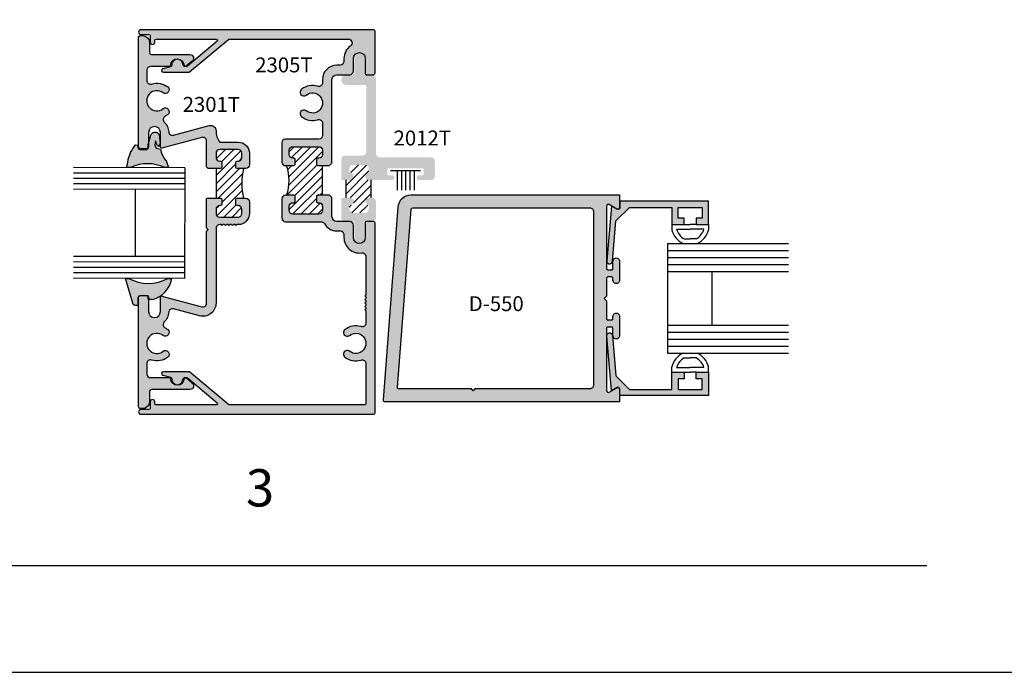
# Model space of a CAD drawing. Units: millimetres. Extents: x 2457 to 3323, y 1275 to 1555.
# Drawn here: x 2996 to 3102, y 1275 to 1345 of the extents above; entities that cross this region are included whole.
import ezdxf
from ezdxf.enums import TextEntityAlignment as Align

# ---------------------------------------------------------------- set-up
doc = ezdxf.new("R2010")
doc.units = ezdxf.units.MM
for name, color, linetype in [('3', 3, 'Continuous'), ('4', 4, 'Continuous'), ('7', 7, 'Continuous'), ('DIE', 4, 'Continuous'), ('PDF_Geometry', 7, 'Continuous')]:
    doc.layers.add(name, color=color, linetype=linetype)
doc.styles.add('PART # DETAILS', font='Au102s01.shx', dxfattribs={"height": 2})
pattern_1 = [(45, (2889.5606, 1274.92507), (-0.4419417, 0.4419417), [])]

# ---------------------------------------------------------------- blocks, each defined once
blk = doc.blocks.new('GL-2')
for p, q in [((-7.87, 0), (-7.87, -1.14)), ((-5.21, 0), (-3.94, 0)), ((-2.67, 0), (-3.94, 0)), ((0, 0), (0, -1.14)), ((-6.87, -1), (-3.94, -1)), ((-1, -1), (-3.94, -1)), ((-5.2, -3.08), (-3.94, -3.08)), ((-2.68, -3.08), (-3.94, -3.08)), ((-5.2, -28.62), (-3.94, -28.62)), ((-2.68, -28.62), (-3.94, -28.62)), ((-7.87, -31.7), (-7.87, -30.56)), ((-6.87, -30.7), (-3.94, -30.7)), ((-1, -30.7), (-3.94, -30.7)), ((0, -31.7), (0, -30.56)), ((-5.21, -31.7), (-3.94, -31.7)), ((-2.67, -31.7), (-3.94, -31.7))]:
    blk.add_line(p, q)
for centre, radius, start, end in [((-3.5, 0), 4.52, 194.561, 244.6544), ((-3.5, 0), 3.52, 196.514, 241.2089), ((-4.37, 0), 3.52, 298.7911, 343.486), ((-4.37, 0), 4.52, 295.3456, 345.439), ((-3.5, -31.7), 4.52, 115.3456, 165.439), ((-3.5, -31.7), 3.52, 118.7911, 163.486), ((-4.37, -31.7), 3.52, 16.514, 61.2089), ((-4.37, -31.7), 4.52, 14.561, 64.6544)]:
    blk.add_arc(centre, radius, start, end)
at = {"layer": '3'}
for p, q in [((-8.78, -4.08), (-8.78, -27.62)), ((-8.78, -4.08), (17.14, -4.08)), ((-8.78, -5.58), (17.14, -5.58)), ((-8.78, -7.08), (17.14, -7.08)), ((-8.78, -8.58), (17.14, -8.58)), ((-8.78, -10.08), (17.14, -10.08)), ((0.72, -10.08), (0.72, -21.62)), ((-8.78, -21.62), (17.14, -21.62)), ((-8.78, -23.12), (17.14, -23.12)), ((-8.78, -24.62), (17.14, -24.62)), ((-8.78, -26.12), (17.14, -26.12)), ((-8.78, -27.62), (17.14, -27.62))]:
    blk.add_line(p, q, dxfattribs=at)

msp = doc.modelspace()

# ---------------------------------------------------------------- hatches: boundary and pattern name
at = {"layer": '4'}
h = msp.add_hatch(dxfattribs=at)
h.set_pattern_fill('ANSI31', color=0, scale=5)
h.set_pattern_definition(pattern_1)
edge = h.paths.add_edge_path()
edge.add_arc((3023.9177, 1483.9912), 0.4, 0, 90)
edge.add_line((3023.9177, 1484.3912), (3023.4802, 1484.3912))
edge.add_arc((3023.4802, 1483.9912), 0.4, 90, 180)
edge.add_line((3023.0802, 1483.9912), (3023.0802, 1483.8812))
edge.add_arc((3022.9552, 1483.8812), 0.125, 270, 360, ccw=False)
edge.add_line((3022.9552, 1483.7562), (3022.4052, 1483.7562))
edge.add_arc((3022.4052, 1483.8812), 0.125, 180, 270, ccw=False)
edge.add_line((3022.2802, 1483.8812), (3022.2802, 1484.666))
edge.add_ellipse((3020.6758, 1492.6194), major_axis=(0, 8.2209), ratio=0.76923077, start_angle=165.619468, end_angle=194.53891, ccw=False)
edge.add_line((3019.1052, 1484.6561), (3019.1052, 1483.8812))
edge.add_arc((3018.9802, 1483.8812), 0.125, -90, 0, ccw=False)
edge.add_line((3018.9802, 1483.7562), (3018.4302, 1483.7562))
edge.add_arc((3018.4302, 1483.8812), 0.125, 180, 270, ccw=False)
edge.add_line((3018.3052, 1483.8812), (3018.3052, 1483.9912))
edge.add_arc((3017.9052, 1483.9912), 0.4, 0, 90)
edge.add_line((3017.9052, 1484.3912), (3017.4677, 1484.3912))
edge.add_arc((3017.4677, 1483.9912), 0.4, 90, 180)
edge.add_line((3017.0677, 1483.9912), (3017.0677, 1481.2162))
edge.add_arc((3017.4677, 1481.2162), 0.4, 180, 270)
edge.add_line((3017.4677, 1480.8162), (3017.9052, 1480.8162))
edge.add_arc((3017.9052, 1481.2162), 0.4, 270, 360)
edge.add_line((3018.3052, 1481.2162), (3018.3052, 1481.3262))
edge.add_arc((3018.4302, 1481.3262), 0.125, 90, 180, ccw=False)
edge.add_line((3018.4302, 1481.4512), (3018.9802, 1481.4512))
edge.add_arc((3018.9802, 1481.3262), 0.125, 0, 90, ccw=False)
edge.add_line((3019.1052, 1481.3262), (3019.1052, 1480.8186))
edge.add_line((3019.1052, 1480.8186), (3022.2048, 1480.8186))
edge.add_line((3022.2048, 1480.8186), (3022.2802, 1480.9165))
edge.add_line((3022.2802, 1480.9165), (3022.2802, 1481.2162))
edge.add_line((3022.2802, 1481.2162), (3022.2802, 1481.3262))
edge.add_arc((3022.4052, 1481.3262), 0.125, 90, 180, ccw=False)
edge.add_line((3022.4052, 1481.4512), (3022.9552, 1481.4512))
edge.add_arc((3022.9552, 1481.3262), 0.125, 0, 90, ccw=False)
edge.add_line((3023.0802, 1481.3262), (3023.0802, 1481.2162))
edge.add_arc((3023.4802, 1481.2162), 0.4, 180, 270)
edge.add_line((3023.4802, 1480.8162), (3023.9177, 1480.8162))
edge.add_arc((3023.9177, 1481.2162), 0.4, 270, 360)
edge.add_line((3024.3177, 1481.2162), (3024.3177, 1483.9912))
h.paths.add_polyline_path([(3022.3566, 1477.5314, 0.38369326), (3021.9987, 1477.9291), (3021.5379, 1477.9779), (3021.5379, 1477.8679, -1), (3020.7379, 1477.8679), (3020.7379, 1478.332), (3018.8134, 1478.332), (3018.8134, 1477.8679, -1), (3018.0134, 1477.8679), (3018.0134, 1477.9779), (3017.5526, 1477.9291, 0.38369326), (3017.1947, 1477.5314), (3017.1947, 1476.2653, 0.38369326), (3017.5526, 1475.8675), (3018.0134, 1475.8188, -1), (3018.8134, 1475.8188), (3018.8134, 1475.6474), (3020.7379, 1475.6474), (3020.7379, 1475.8188, -1), (3021.5379, 1475.8188), (3021.9987, 1475.8675, 0.38369326), (3022.3566, 1476.2653)])
h.paths.add_polyline_path([(2923.9481, 1324.8399), (2923.0381, 1324.8399, -0.41421356), (2922.9131, 1324.9649), (2922.9131, 1325.5149, -0.41421356), (2923.0381, 1325.6399), (2923.1481, 1325.6399, 0.41421356), (2923.5481, 1326.0399), (2923.5481, 1326.4774, 0.41421356), (2923.1481, 1326.8774), (2920.3731, 1326.8774, 0.41421356), (2919.9731, 1326.4774), (2919.9731, 1326.0399, 0.41421356), (2920.3731, 1325.6399), (2920.4831, 1325.6399, -0.41421356), (2920.6081, 1325.5149), (2920.6081, 1324.9649, -0.41421356), (2920.4831, 1324.8399), (2919.9731, 1324.8399), (2919.9731, 1321.6649), (2920.4831, 1321.6649, -0.41421356), (2920.6081, 1321.5399), (2920.6081, 1320.9899, -0.41421356), (2920.4831, 1320.8649), (2920.3731, 1320.8649, 0.09452004), (2920.2259, 1320.8368), (2920.0012, 1320.6121, 0.09452004), (2919.9731, 1320.4649), (2919.9731, 1320.0274, 0.41421356), (2920.3731, 1319.6274), (2923.1481, 1319.6274, 0.41421356), (2923.5481, 1320.0274), (2923.5481, 1320.4649, 0.41421356), (2923.1481, 1320.8649), (2923.0381, 1320.8649, -0.41421356), (2922.9131, 1320.9899), (2922.9131, 1321.5399, -0.41421356), (2923.0381, 1321.6649), (2923.8824, 1321.6649), (2923.9348, 1321.7172, -0.12539026)])
h = msp.add_hatch(color=4, dxfattribs=at)
h.dxf.hatch_style = 1
h.paths.add_polyline_path([(3034.2102, 1343.6974, 0.41421356), (3034.0202, 1343.8874), (3009.0652, 1343.8874, 1), (3009.0652, 1343.3774), (3009.8752, 1343.3774, -0.41421356), (3010.0652, 1343.1874), (3010.0652, 1342.5499, 1), (3010.5602, 1342.5499), (3010.5602, 1342.6824, -0.41421356), (3010.7502, 1342.8724), (3017.157, 1342.8724, -0.70020754), (3017.2373, 1342.6516), (3014.0553, 1339.9816, -0.17632698), (3013.975, 1339.9524), (3013.9029, 1339.9524, -0.13207382), (3013.8778, 1339.9456), (3013.8084, 1339.9456, -0.13207382), (3013.7833, 1339.9524), (3013.7598, 1339.9524, -0.40491465), (3013.5699, 1340.1363, 1.00022368), (3012.3805, 1340.0981, -0.34848464), (3012.2398, 1339.9085), (3011.4277, 1339.6909, 0.87697646), (3011.4769, 1339.3174), (3014.2061, 1339.3174, 0.17632698), (3014.2865, 1339.3466), (3018.4534, 1342.8431, -0.17632698), (3018.5338, 1342.8724), (3031.3095, 1342.8724, -0.73095241), (3031.5408, 1342.1461, 0.24312715), (3030.8452, 1340.8001), (3030.8452, 1340.4751, -0.41421356), (3030.4452, 1340.0751), (3030.0852, 1340.0751, 0.41421356), (3028.5452, 1338.5351), (3028.5452, 1338.1986, -0.50597051), (3028.0259, 1337.8168, 0.24741857), (3026.3017, 1337.499, 1), (3026.7968, 1336.8707, -2.06104604), (3026.7968, 1335.174, 1), (3026.3017, 1334.5457, 0.24741857), (3028.0259, 1334.2279, -0.50597051), (3028.5452, 1333.8461), (3028.5452, 1332.5331, -0.41421356), (3028.1452, 1332.1331), (3024.5702, 1332.1331, 0.41421356), (3024.1702, 1331.7331), (3024.1702, 1329.6956, 0.41421356), (3024.5702, 1329.2956), (3025.4802, 1329.2956, 0.41421356), (3025.6052, 1329.4206), (3025.6052, 1329.9706, 0.41421356), (3025.4802, 1330.0956), (3025.3702, 1330.0956, -0.41421356), (3024.9702, 1330.4956), (3024.9702, 1330.9331, -0.41421356), (3025.3702, 1331.3331), (3028.1452, 1331.3331, -0.41421356), (3028.5452, 1330.9331), (3028.5452, 1330.4956, -0.41421356), (3028.1452, 1330.0956), (3028.0352, 1330.0956, 0.41421356), (3027.9102, 1329.9706), (3027.9102, 1329.4206, 0.41421356), (3028.0352, 1329.2956), (3028.1452, 1329.2956), (3029.3102, 1329.2956), (3029.5602, 1329.5456), (3029.5602, 1338.5351, -0.41421356), (3030.0852, 1339.0601), (3031.4602, 1339.0601, 0.41421356), (3031.8602, 1339.4601), (3031.8602, 1340.8001, -1), (3033.1302, 1340.8001), (3033.1302, 1339.1851, 0.41421356), (3033.2552, 1339.0601), (3034.0202, 1339.0601, 0.41421356), (3034.2102, 1339.2501)])
h = msp.add_hatch(color=4, dxfattribs=at)
h.dxf.hatch_style = 1
h.paths.add_polyline_path([(3013.7585, 1339.9923, 0.24992309), (3013.7833, 1339.9524), (3013.9029, 1339.9524, 0.04324604), (3013.91, 1339.9573), (3014.577, 1340.5171, 0.70020754), (3014.3246, 1341.2106), (3010.1902, 1341.2106, -0.41421356), (3010.0002, 1341.4006), (3010.0002, 1342.4756, 0.41421356), (3009.2152, 1343.2606), (3009.0002, 1343.2606, 0.41421356), (3008.8102, 1343.0706), (3008.8102, 1331.3081, 0.41421356), (3009.0002, 1331.1181), (3009.7002, 1331.1181, 0.41421356), (3009.8902, 1331.3081), (3009.8902, 1332.8581, -1), (3011.1602, 1332.8581), (3011.1602, 1331.2984, 0.49314543), (3011.3176, 1331.1777), (3015.6067, 1332.327, -0.49314543), (3016.1102, 1331.9406), (3016.1102, 1329.152), (3016.2772, 1328.985), (3017.6352, 1328.985, 0.41421356), (3017.7602, 1329.11), (3017.7602, 1329.66, 0.41421356), (3017.6352, 1329.785), (3017.5252, 1329.785, -0.41421356), (3017.1252, 1330.185), (3017.1252, 1330.6224, -0.41421356), (3017.5252, 1331.0224), (3019.5002, 1331.0224, -0.41421356), (3019.9002, 1330.6224), (3019.9002, 1330.185, -0.41421356), (3019.5002, 1329.785), (3019.3902, 1329.785, 0.41421356), (3019.2652, 1329.66), (3019.2652, 1329.11, 0.41421356), (3019.3902, 1328.985), (3020.3002, 1328.985, 0.41421356), (3020.7002, 1329.385), (3020.7002, 1330.6224, 0.41421356), (3019.5002, 1331.8224), (3017.5252, 1331.8224, -0.18371534), (3017.1252, 1333.0334, 0.49418637), (3016.4014, 1333.5907), (3012.5518, 1332.5592, -0.47910151), (3012.0486, 1332.9274, 0.19333156), (3011.5774, 1333.962, -0.51112995), (3011.6651, 1334.6044, 0.044341), (3011.9437, 1334.7864, 1), (3011.4486, 1335.4148, -2.06104604), (3011.4486, 1337.1114, 1), (3011.9437, 1337.7398, 0.24741857), (3010.2195, 1338.0576, -0.50597051), (3009.7002, 1338.4394), (3009.7002, 1339.5406, -0.41421356), (3010.1002, 1339.9406), (3012.0738, 1339.9406, 0.37440566), (3012.1977, 1340.0484, -0.90299909)])
h = msp.add_hatch(color=6, dxfattribs=at)
h.dxf.hatch_style = 1
h.paths.add_polyline_path([(3012.3955, 1317.1967), (3011.9692, 1317.1971, -0.25282069), (3007.7649, 1317.2014), (3007.4226, 1317.2017), (3008.1951, 1314.5303), (3008.213, 1314.4732), (3008.2435, 1314.4229), (3008.2835, 1314.3762), (3008.3295, 1314.3424), (3008.3817, 1314.3153), (3008.4399, 1314.298), (3008.5009, 1314.2968), (3008.7468, 1314.3043), (3008.7483, 1315.1197, -0.273463), (3008.845, 1315.2878, -0.24364916), (3009.0002, 1315.3682), (3009.7002, 1315.3682, -0.41421356), (3009.8902, 1315.1782), (3009.8902, 1314.9169), (3010.2908, 1314.9233, 0.2947618)])
h.paths.add_polyline_path([(3020.325, 1338.8091), (3028.4869, 1338.8091), (3028.4869, 1341.8091), (3020.325, 1341.8091)], flags=9)
h.paths.add_polyline_path([(3012.6971, 1334.568), (3020.5542, 1334.568), (3020.5542, 1337.568), (3012.6971, 1337.568)], flags=9)
h = msp.add_hatch(color=4, dxfattribs=at)
h.dxf.hatch_style = 1
h.paths.add_polyline_path([(3034.2853, 1338.6339, 0.41421356), (3033.8854, 1339.0339), (3033.035, 1339.0339), (3033.035, 1340.8091, 1), (3031.9555, 1340.8091), (3031.9555, 1339.0339), (3031.1051, 1339.0339, 1), (3031.1051, 1337.9544), (3033.119, 1337.9544, -0.41421356), (3033.244, 1337.8294), (3033.244, 1330.781, -0.41421356), (3032.844, 1330.381), (3030.9653, 1330.381, 0.41421356), (3030.5653, 1329.981), (3030.5653, 1327.7622), (3031.4936, 1327.7622, 1), (3031.4936, 1328.5622), (3031.3836, 1328.5622), (3031.4323, 1329.023, -0.38369326), (3031.8301, 1329.381), (3033.0961, 1329.381, -0.38369326), (3033.4939, 1329.023), (3033.5426, 1328.5622, 1), (3033.5426, 1327.7622), (3035.9998, 1327.7622, 1), (3035.9998, 1328.2702), (3035.6232, 1328.2702, -0.41421356), (3035.4982, 1328.3952), (3035.4982, 1328.8952, -0.41421356), (3035.6232, 1329.0202), (3039.2721, 1329.0202, -0.41421356), (3039.3971, 1328.8952), (3039.3971, 1328.3952, -0.41421356), (3039.2721, 1328.2702), (3038.8954, 1328.2702, 1), (3038.8954, 1327.7622), (3040.2099, 1327.7622, 0.41421356), (3040.6099, 1328.1622), (3040.6099, 1329.7752, 0.41421356), (3040.2099, 1330.1752), (3034.6853, 1330.1752, -0.41421356), (3034.2853, 1330.5752)])
h = msp.add_hatch(color=6, dxfattribs=at)
h.dxf.hatch_style = 1
h.paths.add_polyline_path([(3011.418, 1330.3339), (3011.3216, 1330.5303), (3011.2348, 1330.7281), (3011.163, 1331.0548), (3010.7122, 1331.1636), (3010.5791, 1331.4937), (3010.6321, 1331.9647), (3010.8305, 1331.455, 0.47209442), (3011.0312, 1331.4061, 0.13541175), (3011.1214, 1331.6648), (3011.022, 1332.6235), (3010.9839, 1332.6858), (3010.9359, 1332.746), (3010.8769, 1332.7946), (3010.814, 1332.8371), (3010.7433, 1332.8676), (3010.6712, 1332.8854), (3010.5944, 1332.8908), (3010.5198, 1332.8863), (3010.4469, 1332.8687), (3010.3761, 1332.8412), (3010.3106, 1332.8035), (3010.2536, 1332.7551), (3010.2022, 1332.6996), (3010.1625, 1332.6332), (3010.1324, 1332.5657), (3009.8902, 1331.6968), (3009.8902, 1331.3081, -0.17220944), (3009.8477, 1331.1883, -0.36088755), (3009.6608, 1331.0336), (3008.9608, 1331.0343, -0.41421356), (3008.771, 1331.2245), (3008.7713, 1331.5093), (3008.4822, 1331.5416), (3008.1682, 1331.0509), (3008.0841, 1330.9255), (3007.9547, 1330.7192), (3007.8649, 1330.465), (3007.7878, 1330.2094), (3007.7195, 1329.9463), (3007.6612, 1329.6854), (3007.6235, 1329.4725), (3007.5116, 1329.0855), (3007.9849, 1329.085, -0.23447756), (3011.605, 1329.0813), (3012.0309, 1329.0809), (3011.8194, 1329.7285), (3011.7372, 1329.8493), (3011.646, 1329.9655), (3011.5261, 1330.1456)])
h = msp.add_hatch(dxfattribs=at)
h.set_pattern_fill('ANSI31', color=0, scale=5)
h.set_pattern_definition(pattern_1)
h.paths.add_polyline_path([(3033.714, 1327.7622), (3033.5426, 1327.7622, -1), (3033.5426, 1328.5622), (3033.4939, 1329.023, 0.38369326), (3033.0961, 1329.381), (3031.8301, 1329.381, 0.38369326), (3031.4323, 1329.023), (3031.3836, 1328.5622), (3031.4936, 1328.5622, -1), (3031.4936, 1327.7622), (3031.0295, 1327.7622), (3031.0295, 1325.8378), (3031.4936, 1325.8378, -1), (3031.4936, 1325.0378), (3031.3836, 1325.0378), (3031.4323, 1324.577, 0.38369326), (3031.8301, 1324.2191), (3033.0961, 1324.2191, 0.38369326), (3033.4939, 1324.577), (3033.5426, 1325.0378, -1), (3033.5426, 1325.8378), (3033.714, 1325.8378)])
h = msp.add_hatch(color=4, dxfattribs=at)
h.dxf.hatch_style = 1
h.paths.add_polyline_path([(3034.2102, 1323.1201, 0.41421356), (3034.0202, 1323.3101), (3033.2552, 1323.3101, 0.41421356), (3033.1302, 1323.1851), (3033.1302, 1321.5701, -1), (3031.8602, 1321.5701), (3031.8602, 1322.9101, 0.41421356), (3031.4602, 1323.3101), (3030.0852, 1323.3101, -0.41421356), (3029.5602, 1323.8351), (3029.5602, 1325.8706), (3029.3102, 1326.1206), (3028.0352, 1326.1206, 0.41421356), (3027.9102, 1325.9956), (3027.9102, 1325.4456, 0.41421356), (3028.0352, 1325.3206), (3028.1452, 1325.3206, -0.41421356), (3028.5452, 1324.9206), (3028.5452, 1324.4831, -0.41421356), (3028.1452, 1324.0831), (3025.3702, 1324.0831, -0.41421356), (3024.9702, 1324.4831), (3024.9702, 1324.9206, -0.41421356), (3025.3702, 1325.3206), (3025.4802, 1325.3206, 0.41421356), (3025.6052, 1325.4456), (3025.6052, 1325.9956, 0.41421356), (3025.4802, 1326.1206), (3024.5702, 1326.1206, 0.41421356), (3024.1702, 1325.7206), (3024.1702, 1323.6831, 0.41421356), (3024.5702, 1323.2831), (3028.3949, 1323.2831, -0.27081492), (3028.7434, 1323.0794, 0.27081492), (3030.0852, 1322.2951), (3030.4452, 1322.2951, -0.41421356), (3030.8452, 1321.8951), (3030.8452, 1321.5701, 0.45791475), (3032.7367, 1319.9379, -0.45791475), (3033.1952, 1319.5422), (3033.1952, 1315.4091), (3033.0952, 1315.3091), (3033.1952, 1315.2091), (3033.1952, 1315.0341), (3033.0952, 1314.9341), (3033.1952, 1314.8341), (3033.1952, 1314.6591), (3033.0952, 1314.5591), (3033.1952, 1314.4591), (3033.1952, 1314.2841), (3033.0952, 1314.1841), (3033.1952, 1314.0841), (3033.1952, 1313.9091), (3033.0952, 1313.8091), (3033.1952, 1313.7091), (3033.1952, 1312.4036, -0.50597051), (3032.6759, 1312.0218, 0.24741857), (3030.9517, 1311.704, 1), (3031.4468, 1311.0757, -2.06104604), (3031.4468, 1309.379, 1), (3030.9517, 1308.7507, 0.24741857), (3032.6759, 1308.4329, -0.50597051), (3033.1952, 1308.0511), (3033.1952, 1303.7524, -0.41421356), (3033.0702, 1303.6274), (3018.5338, 1303.6274, -0.17632698), (3018.4534, 1303.6566), (3014.2865, 1307.1531, 0.17632698), (3014.2061, 1307.1824), (3011.4769, 1307.1824, 0.87697646), (3011.4277, 1306.8088), (3012.2398, 1306.5912, -0.34848464), (3012.3805, 1306.4016, 1.00022368), (3013.5699, 1306.3634, -0.40491465), (3013.7598, 1306.5474), (3013.975, 1306.5474, -0.17632698), (3014.0553, 1306.5181), (3017.2373, 1303.8481, -0.70020754), (3017.157, 1303.6274), (3010.6852, 1303.6274, -0.41421356), (3010.5602, 1303.7524), (3010.5602, 1303.9499, 1), (3010.0652, 1303.9499), (3010.0652, 1303.3124, -0.41421356), (3009.8752, 1303.1224), (3009.0652, 1303.1224, 1), (3009.0652, 1302.6124), (3034.0202, 1302.6124, 0.41421356), (3034.2102, 1302.8024)])
h.paths.add_polyline_path([(3014.577, 1305.9692), (3013.91, 1306.529, 0.17632698), (3013.8778, 1306.5407), (3013.8112, 1306.5406, 0.41145658), (3013.7585, 1306.494, -0.90299909), (3012.1977, 1306.4379, 0.37440566), (3012.0738, 1306.5457), (3010.1002, 1306.5457, -0.41421356), (3009.7002, 1306.9457), (3009.7002, 1308.0469, -0.50597051), (3010.2195, 1308.4287, 0.24741857), (3011.9437, 1308.7465, 1), (3011.4486, 1309.3749, -2.06104604), (3011.4486, 1311.0715, 1), (3011.9437, 1311.6999, 0.044341), (3011.6651, 1311.8819, -0.51112995), (3011.5774, 1312.5243, 0.19333156), (3012.0486, 1313.5589, -0.47910151), (3012.5518, 1313.9271), (3015.344, 1313.1789, 0.49314543), (3017.1252, 1314.5457), (3017.1252, 1322.5725, -0.41421356), (3017.5252, 1322.9725), (3017.666, 1322.9725), (3017.766, 1322.8725), (3017.866, 1322.9725), (3018.041, 1322.9725), (3018.141, 1322.8725), (3018.241, 1322.9725), (3018.416, 1322.9725), (3018.516, 1322.8725), (3018.616, 1322.9725), (3018.791, 1322.9725), (3018.891, 1322.8725), (3018.991, 1322.9725), (3019.166, 1322.9725), (3019.266, 1322.8725), (3019.366, 1322.9725), (3019.5002, 1322.9725, 0.41421356), (3020.7002, 1324.1725), (3020.7002, 1325.41, 0.41421356), (3020.3002, 1325.81), (3019.3902, 1325.81, 0.41421356), (3019.2652, 1325.685), (3019.2652, 1325.135, 0.41421356), (3019.3902, 1325.01), (3019.5002, 1325.01, -0.41421356), (3019.9002, 1324.61), (3019.9002, 1324.1725, -0.41421356), (3019.5002, 1323.7725), (3017.5252, 1323.7725, -0.41421356), (3017.1252, 1324.1725), (3017.1252, 1324.61, -0.41421356), (3017.5252, 1325.01), (3017.6352, 1325.01, 0.41421356), (3017.7602, 1325.135), (3017.7602, 1325.685, 0.41421356), (3017.6352, 1325.81), (3016.1932, 1325.81), (3016.1102, 1325.727), (3016.1102, 1322.6222), (3016.3002, 1322.4322), (3016.1102, 1322.2422), (3016.1102, 1314.5457, -0.49314543), (3015.6067, 1314.1593), (3011.3176, 1315.3086, 0.49314543), (3011.1602, 1315.1879), (3011.1602, 1313.6282, -1), (3009.8902, 1313.6282), (3009.8902, 1315.1782, 0.41421356), (3009.7002, 1315.3682), (3009.0002, 1315.3682, 0.41421356), (3008.8102, 1315.1782), (3008.8102, 1303.4157, 0.41421356), (3009.0002, 1303.2257), (3009.2152, 1303.2257, 0.41421356), (3010.0002, 1304.0107), (3010.0002, 1305.0857, -0.41421356), (3010.1902, 1305.2757), (3014.3246, 1305.2757, 0.70020754)], flags=17)
h = msp.add_hatch(color=4, dxfattribs=at)
h.dxf.hatch_style = 1
h.paths.add_polyline_path([(3034.2853, 1325.4378, 0.41421356), (3033.8853, 1325.8378), (3033.5426, 1325.8378, 1), (3033.5426, 1325.0378), (3033.4939, 1324.577, -0.38369326), (3033.0961, 1324.2191), (3031.8301, 1324.2191, -0.38369326), (3031.4323, 1324.577), (3031.3836, 1325.0378), (3031.4936, 1325.0378, 1), (3031.4936, 1325.8378), (3030.5653, 1325.8378), (3030.5653, 1323.7191, 0.41421356), (3030.9653, 1323.3191), (3031.9555, 1323.3191), (3031.9555, 1321.5701, 1), (3033.035, 1321.5701), (3033.035, 1323.3191), (3033.8853, 1323.3191, 0.41421356), (3034.2853, 1323.7191)])
h = msp.add_hatch(color=4, dxfattribs=at)
h.dxf.hatch_style = 1
h.paths.add_polyline_path([(3059.0049, 1317.2205, -0.42305025), (3059.1295, 1317.3489), (3059.575, 1317.3489, -0.42305025), (3059.6996, 1317.2205), (3059.6996, 1316.9962, 1.02938869), (3060.3973, 1316.9969), (3060.3973, 1319.0386, 1.02938869), (3059.6996, 1319.0393), (3059.6996, 1318.2601, -0.42305025), (3059.575, 1318.1317), (3059.1295, 1318.1317, -0.42305025), (3059.0049, 1318.2601), (3059.0049, 1324.9455, -0.59118743), (3059.2914, 1325.1132), (3060.1108, 1324.6399, 0.59191009), (3060.3973, 1324.8081), (3060.3973, 1326.165), (3038.0551, 1326.165, 0.40048294), (3036.6636, 1324.8375), (3035.0813, 1304.149, 0.44473645), (3035.2698, 1303.94), (3060.3973, 1303.94), (3060.3973, 1305.2969, 0.5929996), (3060.1103, 1305.4647), (3059.2914, 1304.9917, -0.59118743), (3059.0049, 1305.1595), (3059.0049, 1311.8449, -0.42305025), (3059.1295, 1311.9733), (3059.575, 1311.9733, -0.42305025), (3059.6996, 1311.8449), (3059.6996, 1311.0656, 1.02938869), (3060.3973, 1311.0664), (3060.3973, 1313.108, 1.02938869), (3059.6996, 1313.1088), (3059.6996, 1312.8844, -0.42305025), (3059.575, 1312.756), (3059.1295, 1312.756, -0.42305025), (3059.0049, 1312.8844), (3059.0049, 1314.8032), (3058.7557, 1315.0525), (3059.0049, 1315.3018)])
h.paths.add_polyline_path([(3057.6124, 1305.7431, -0.42247794), (3057.2137, 1305.333), (3044.8903, 1305.333), (3044.701, 1305.1436), (3044.5116, 1305.333), (3036.7728, 1305.333, -0.44537544), (3036.5844, 1305.5424), (3038.0414, 1324.5919, -0.39976214), (3038.2306, 1324.7719), (3057.2137, 1324.7719, -0.42247794), (3057.6124, 1324.3619)], flags=16)
h.paths.add_polyline_path([(3069.9448, 1307.1274), (3068.6113, 1307.1274), (3068.6113, 1306.4289), (3069.2463, 1306.4289), (3069.2463, 1305.2859), (3066.7063, 1305.2859), (3066.7063, 1306.4289), (3067.3413, 1306.4289), (3067.3413, 1307.1274), (3066.0078, 1307.1274), (3066.0078, 1305.2859), (3061.4627, 1305.2859), (3060.0157, 1306.733), (3059.6336, 1311.0677, 1.00185013), (3059.0261, 1311.013), (3059.5425, 1305.1535), (3060.1348, 1305.4955, -0.57735027), (3060.4198, 1305.3309), (3060.4198, 1304.6359), (3069.9448, 1304.6359)])
h.paths.add_polyline_path([(3069.9448, 1325.4691), (3060.4198, 1325.4691), (3060.4198, 1324.7741, -0.57735027), (3060.1348, 1324.6095), (3059.5425, 1324.9515), (3059.0259, 1319.0897, 0.99815328), (3059.6336, 1319.0373), (3060.0157, 1323.372), (3061.4627, 1324.8191), (3066.0078, 1324.8191), (3066.0078, 1322.9776), (3067.3413, 1322.9776), (3067.3413, 1323.6761), (3066.7063, 1323.6761), (3066.7063, 1324.8191), (3069.2463, 1324.8191), (3069.2463, 1323.6761), (3068.6113, 1323.6761), (3068.6113, 1322.9776), (3069.9448, 1322.9776)])

# ---------------------------------------------------------------- linework, layer by layer
for p, q in [((3039.0627, 1328.7258), (3035.8326, 1328.7258)), ((3036.5362, 1328.7258), (3036.5362, 1326.666)), ((3036.9999, 1328.7258), (3036.9999, 1326.666)), ((3037.4476, 1328.7258), (3037.4476, 1326.666)), ((3037.8954, 1328.7258), (3037.8954, 1326.666)), ((3038.3591, 1328.7258), (3038.3591, 1326.666)), ((2889.5606, 1274.9251), (3106.0606, 1274.9251))]:
    msp.add_line(p, q)
at = {"color": 7}
msp.add_arc((3026.2016, 1327.3975), 6.3237, 165.46109, 194.53891, dxfattribs=at)
msp.add_ellipse((3016.742, 1327.6912), major_axis=(8.2209, 0), ratio=0.76923077, start_param=-0.25375184, end_param=0.25375184, dxfattribs=at)
at = {"layer": '3'}
for p, q in [((3013.7666, 1328.4954), (3001.8396, 1328.5075)), ((3013.7672, 1329.0792), (3001.8402, 1329.0912)), ((3013.7672, 1329.0792), (3013.7612, 1317.1953)), ((3013.766, 1327.9117), (3001.839, 1327.9237)), ((3013.7649, 1326.7443), (3001.8378, 1326.7563)), ((3013.7655, 1327.328), (3001.8384, 1327.34)), ((3008.4477, 1326.7496), (3008.4441, 1319.5356)), ((3013.763, 1318.9465), (3001.8359, 1318.9585)), ((3013.7636, 1319.5302), (3001.8365, 1319.5423)), ((3013.7624, 1318.3628), (3001.8353, 1318.3748)), ((3013.7612, 1317.1953), (3001.8342, 1317.2074)), ((3013.7618, 1317.7791), (3001.8347, 1317.7911))]:
    msp.add_line(p, q, dxfattribs=at)
at = {"layer": '4', "color": 6}
for p, q in [((3008.771, 1331.2245), (3008.7713, 1331.5093)), ((3012.0309, 1329.0809), (3011.605, 1329.0813))]:
    msp.add_line(p, q, dxfattribs=at)
at = {"layer": '4', "color": 0, "linetype": 'Continuous'}
for p, q in [((3017.124, 1328.2423), (3019.785, 1330.9033)), ((3017.1528, 1330.0389), (3018.1364, 1331.0224)), ((3017.7342, 1329.7363), (3019.0203, 1331.0224)), ((3024.94, 1327.2194), (3028.5452, 1330.8247)), ((3024.945, 1328.1083), (3028.1691, 1331.3324)), ((3024.9702, 1330.7852), (3025.5181, 1331.3331)), ((3025.2017, 1330.1328), (3026.402, 1331.3331)), ((3025.6052, 1329.6524), (3027.2859, 1331.3331)), ((3017.124, 1327.3584), (3019.2652, 1329.4996)), ((3019.5542, 1329.7886), (3019.8965, 1330.1309)), ((3017.124, 1326.4745), (3019.6345, 1328.985)), ((3017.3434, 1325.81), (3019.9626, 1328.4292)), ((3024.7251, 1326.1206), (3027.9419, 1329.3374)), ((3024.8196, 1328.8668), (3025.2484, 1329.2956)), ((3025.5705, 1326.0821), (3028.5429, 1329.0545)), ((3017.7602, 1325.3429), (3019.8781, 1327.4609)), ((3024.9702, 1324.598), (3028.5429, 1328.1706)), ((3017.2177, 1323.9166), (3019.9253, 1326.6241)), ((3025.3403, 1324.0842), (3028.5429, 1327.2868)), ((3028.2606, 1326.1206), (3028.5429, 1326.4029)), ((3019.995, 1325.81), (3020.0631, 1325.878)), ((3026.2231, 1324.0831), (3027.9102, 1325.7702)), ((3027.107, 1324.0831), (3028.3093, 1325.2854)), ((3017.142, 1324.7247), (3017.4104, 1324.9932)), ((3017.9575, 1323.7725), (3019.274, 1325.0889)), ((3018.8414, 1323.7725), (3019.8579, 1324.789)), ((3027.9909, 1324.0831), (3028.5452, 1324.6375))]:
    msp.add_line(p, q, dxfattribs=at)
at = {"layer": '4', "color": 7}
for p, q in [((3031.0295, 1327.7622), (3031.0295, 1325.8378)), ((3033.714, 1327.7622), (3033.714, 1325.8378))]:
    msp.add_line(p, q, dxfattribs=at)
at = {"layer": '4', "color": 6}
for centre, radius, start, end in [((3010.6074, 1331.6991), 0.5152, 325.33858, 356.185042), ((3010.9509, 1331.5131), 0.1337, 205.760192, 306.84713), ((3009.7913, 1325.4357), 4.0719, 63.549861, 116.334584), ((3009.5825, 1317.6899), 2.8559, 284.360838, 350.05485)]:
    msp.add_arc(centre, radius, start, end, dxfattribs=at)
at = {"layer": '7', "color": 1}
msp.add_line((2908.5606, 1286.3751), (3093.3606, 1286.3751), dxfattribs=at)
at = {"layer": 'DIE', "color": 6}
msp.add_line((3008.9608, 1331.0343), (3009.6608, 1331.0336), dxfattribs=at)
at = {"layer": 'DIE', "color": 7}
for p, q in [((3017.124, 1328.985), (3017.124, 1325.81)), ((3028.5429, 1326.1037), (3028.5429, 1329.2787))]:
    msp.add_line(p, q, dxfattribs=at)
at = {"layer": 'DIE'}
for points in [[(3028.0352, 1329.2956), (3028.1452, 1329.2956), (3029.3102, 1329.2956), (3029.5602, 1329.5456), (3029.5602, 1338.5351, -0.41421356), (3030.0852, 1339.0601), (3031.4602, 1339.0601, 0.41421356), (3031.8602, 1339.4601), (3031.8602, 1340.8001, -1), (3033.1302, 1340.8001), (3033.1302, 1339.1851, 0.41421356), (3033.2552, 1339.0601), (3034.0202, 1339.0601, 0.41421356), (3034.2102, 1339.2501), (3034.2102, 1343.6974, 0.41421356), (3034.0202, 1343.8874), (3009.0652, 1343.8874, 1), (3009.0652, 1343.3774), (3009.8752, 1343.3774, -0.41421356), (3010.0652, 1343.1874), (3010.0652, 1342.5499, 1), (3010.5602, 1342.5499), (3010.5602, 1342.6824, -0.41421356), (3010.7502, 1342.8724), (3017.157, 1342.8724, -0.70020754), (3017.2373, 1342.6516), (3014.0553, 1339.9816, -0.17632698), (3013.975, 1339.9524), (3013.7598, 1339.9524, -0.40491465), (3013.5699, 1340.1363, 1.00022368), (3012.3805, 1340.0981, -0.34848464), (3012.2398, 1339.9085), (3011.4277, 1339.6909, 0.87697646), (3011.4769, 1339.3174), (3014.2061, 1339.3174, 0.17632698), (3014.2865, 1339.3466), (3018.4534, 1342.8431, -0.17632698), (3018.5338, 1342.8724), (3031.3095, 1342.8724, -0.73095241), (3031.5408, 1342.1461, 0.24312715), (3030.8452, 1340.8001), (3030.8452, 1340.4751, -0.41421356), (3030.4452, 1340.0751), (3030.0852, 1340.0751, 0.41421356), (3028.5452, 1338.5351), (3028.5452, 1338.1986, -0.50597051), (3028.0259, 1337.8168, 0.24741857), (3026.3017, 1337.499, 1), (3026.7968, 1336.8707, -2.06104604), (3026.7968, 1335.174, 1), (3026.3017, 1334.5457, 0.24741857), (3028.0259, 1334.2279, -0.50597051), (3028.5452, 1333.8461), (3028.5452, 1332.5331, -0.41421356), (3028.1452, 1332.1331), (3024.5702, 1332.1331, 0.41421356), (3024.1702, 1331.7331), (3024.1702, 1329.6956, 0.41421356), (3024.5702, 1329.2956), (3025.4802, 1329.2956, 0.41421356), (3025.6052, 1329.4206), (3025.6052, 1329.9706, 0.41421356), (3025.4802, 1330.0956), (3025.3702, 1330.0956, -0.41421356), (3024.9702, 1330.4956), (3024.9702, 1330.9331, -0.41421356), (3025.3702, 1331.3331), (3028.1452, 1331.3331, -0.41421356), (3028.5452, 1330.9331), (3028.5452, 1330.4956, -0.41421356), (3028.1452, 1330.0956), (3028.0352, 1330.0956, 0.41421356), (3027.9102, 1329.9706), (3027.9102, 1329.4206, 0.41421356)], [(3017.1252, 1333.0334, 0.18372581), (3017.5252, 1331.8224), (3019.5002, 1331.8224, -0.41421356), (3020.7002, 1330.6224), (3020.7002, 1329.385, -0.41421356), (3020.3002, 1328.985), (3019.3902, 1328.985, -0.41421356), (3019.2652, 1329.11), (3019.2652, 1329.66, -0.41421356), (3019.3902, 1329.785), (3019.5002, 1329.785, 0.41421356), (3019.9002, 1330.185), (3019.9002, 1330.6224, 0.41421356), (3019.5002, 1331.0224), (3017.5252, 1331.0224, 0.41421356), (3017.1252, 1330.6224), (3017.1252, 1330.185, 0.41421356), (3017.5252, 1329.785), (3017.6352, 1329.785, -0.41421356), (3017.7602, 1329.66), (3017.7602, 1329.11, -0.41421356), (3017.6352, 1328.985), (3016.2772, 1328.985), (3016.1102, 1329.152), (3016.1102, 1331.9406, 0.49314543), (3015.6067, 1332.327), (3011.3176, 1331.1777, -0.49314543), (3011.1602, 1331.2984), (3011.1602, 1332.8581, 1), (3009.8902, 1332.8581), (3009.8902, 1331.3081, -0.41421356), (3009.7002, 1331.1181), (3009.0002, 1331.1181, -0.41421356), (3008.8102, 1331.3081), (3008.8102, 1343.0706, -0.41421356), (3009.0002, 1343.2606), (3009.2152, 1343.2606, -0.41421356), (3010.0002, 1342.4756), (3010.0002, 1341.4006, 0.41421356), (3010.1902, 1341.2106), (3014.3246, 1341.2106, -0.70020754), (3014.577, 1340.5171), (3013.91, 1339.9573, -0.17632698), (3013.8778, 1339.9456), (3013.8084, 1339.9456, -0.39503638), (3013.7585, 1339.9923, 0.90299909), (3012.1977, 1340.0484, -0.37440566), (3012.0738, 1339.9406), (3010.1002, 1339.9406, 0.41421356), (3009.7002, 1339.5406), (3009.7002, 1338.4394, 0.50597051), (3010.2195, 1338.0576, -0.24741857), (3011.9437, 1337.7398, -1), (3011.4486, 1337.1114, 2.06104604), (3011.4486, 1335.4148, -1), (3011.9437, 1334.7864, -0.044341), (3011.6651, 1334.6044, 0.51112995), (3011.5774, 1333.962, -0.19333156), (3012.0486, 1332.9274, 0.47910151), (3012.5518, 1332.5592), (3016.4014, 1333.5907, -0.49314543), (3017.1252, 1333.0353)]]:
    msp.add_lwpolyline(points, format="xyb", close=True, dxfattribs=at)
for points in [[(3028.0352, 1326.1206, 0.41421356), (3027.9102, 1325.9956), (3027.9102, 1325.4456, 0.41421356), (3028.0352, 1325.3206), (3028.1452, 1325.3206, -0.41421356), (3028.5452, 1324.9206), (3028.5452, 1324.4831, -0.41421356), (3028.1452, 1324.0831), (3025.3702, 1324.0831, -0.41421356), (3024.9702, 1324.4831), (3024.9702, 1324.9206, -0.41421356), (3025.3702, 1325.3206), (3025.4802, 1325.3206, 0.41421356), (3025.6052, 1325.4456), (3025.6052, 1325.9956, 0.41421356), (3025.4802, 1326.1206), (3024.5702, 1326.1206, 0.41421356), (3024.1702, 1325.7206), (3024.1702, 1323.6831, 0.41421356), (3024.5702, 1323.2831), (3028.3949, 1323.2831, -0.27081492), (3028.7434, 1323.0794, 0.27081492), (3030.0852, 1322.2951), (3030.4452, 1322.2951, -0.41421356), (3030.8452, 1321.8951), (3030.8452, 1321.5701, 0.45791475), (3032.7367, 1319.9379, -0.45791475), (3033.1952, 1319.5422), (3033.1952, 1315.4091), (3033.0952, 1315.3091), (3033.1952, 1315.2091), (3033.1952, 1315.0341), (3033.0952, 1314.9341), (3033.1952, 1314.8341), (3033.1952, 1314.6591), (3033.0952, 1314.5591), (3033.1952, 1314.4591), (3033.1952, 1314.2841), (3033.0952, 1314.1841), (3033.1952, 1314.0841), (3033.1952, 1313.9091), (3033.0952, 1313.8091), (3033.1952, 1313.7091), (3033.1952, 1312.4036, -0.50597051), (3032.6759, 1312.0218, 0.24741857), (3030.9517, 1311.704, 1), (3031.4468, 1311.0757, -2.06104604), (3031.4468, 1309.379, 1), (3030.9517, 1308.7507, 0.24741857), (3032.6759, 1308.4329, -0.50597051), (3033.1952, 1308.0511), (3033.1952, 1303.7524, -0.41421356), (3033.0702, 1303.6274), (3018.5338, 1303.6274, -0.17632698), (3018.4534, 1303.6566), (3014.2865, 1307.1531, 0.17632698), (3014.2061, 1307.1824), (3011.4769, 1307.1824, 0.87697646), (3011.4277, 1306.8088), (3012.2398, 1306.5912, -0.34848464), (3012.3805, 1306.4016, 1.00022368), (3013.5699, 1306.3634, -0.40491465), (3013.7598, 1306.5474), (3013.975, 1306.5474, -0.17632698), (3014.0553, 1306.5181), (3017.2373, 1303.8481, -0.70020754), (3017.157, 1303.6274), (3010.6852, 1303.6274, -0.41421356), (3010.5602, 1303.7524), (3010.5602, 1303.9499, 1), (3010.0652, 1303.9499), (3010.0652, 1303.3124, -0.41421356), (3009.8752, 1303.1224), (3009.0652, 1303.1224, 1), (3009.0652, 1302.6124), (3034.0202, 1302.6124, 0.41421356), (3034.2102, 1302.8024), (3034.2102, 1323.1201, 0.41421356), (3034.0202, 1323.3101), (3033.2552, 1323.3101, 0.41421356), (3033.1302, 1323.1851), (3033.1302, 1321.5701, -1), (3031.8602, 1321.5701), (3031.8602, 1322.9101, 0.41421356), (3031.4602, 1323.3101), (3030.0852, 1323.3101, -0.41421356), (3029.5602, 1323.8351), (3029.5602, 1325.8706), (3029.3102, 1326.1206), (3028.0352, 1326.1206), (3028.1452, 1326.1206)], [(3016.1102, 1325.727), (3016.1932, 1325.81), (3017.6352, 1325.81, -0.41421356), (3017.7602, 1325.685), (3017.7602, 1325.135, -0.41421356), (3017.6352, 1325.01), (3017.5252, 1325.01, 0.41421356), (3017.1252, 1324.61), (3017.1252, 1324.1725, 0.41421356), (3017.5252, 1323.7725), (3019.5002, 1323.7725, 0.41421356), (3019.9002, 1324.1725), (3019.9002, 1324.61, 0.41421356), (3019.5002, 1325.01), (3019.3902, 1325.01, -0.41421356), (3019.2652, 1325.135), (3019.2652, 1325.685, -0.41421356), (3019.3902, 1325.81), (3020.3002, 1325.81, -0.41421356), (3020.7002, 1325.41), (3020.7002, 1324.1725, -0.41421356), (3019.5002, 1322.9725), (3019.366, 1322.9725), (3019.266, 1322.8725), (3019.166, 1322.9725), (3018.991, 1322.9725), (3018.891, 1322.8725), (3018.791, 1322.9725), (3018.616, 1322.9725), (3018.516, 1322.8725), (3018.416, 1322.9725), (3018.241, 1322.9725), (3018.141, 1322.8725), (3018.041, 1322.9725), (3017.866, 1322.9725), (3017.766, 1322.8725), (3017.666, 1322.9725), (3017.5252, 1322.9725, 0.41421356), (3017.1252, 1322.5725), (3017.1252, 1314.5457, -0.49314543), (3015.344, 1313.1789), (3012.5518, 1313.9271, 0.47910151), (3012.0486, 1313.5589, -0.19333156), (3011.5774, 1312.5243, 0.51112995), (3011.6651, 1311.8819, -0.044341), (3011.9437, 1311.6999, -1), (3011.4486, 1311.0715, 2.06104604), (3011.4486, 1309.3749, -1), (3011.9437, 1308.7465, -0.24741857), (3010.2195, 1308.4287, 0.50597051), (3009.7002, 1308.0469), (3009.7002, 1306.9457, 0.41421356), (3010.1002, 1306.5457), (3012.0738, 1306.5457, -0.37440566), (3012.1977, 1306.4379, 0.90299909), (3013.7585, 1306.494, -0.39503638), (3013.8084, 1306.5407), (3013.8778, 1306.5407, -0.17632698), (3013.91, 1306.529), (3014.577, 1305.9692, -0.70020754), (3014.3246, 1305.2757), (3010.1902, 1305.2757, 0.41421356), (3010.0002, 1305.0857), (3010.0002, 1304.0107, -0.41421356), (3009.2152, 1303.2257), (3009.0002, 1303.2257, -0.41421356), (3008.8102, 1303.4157), (3008.8102, 1315.1782, -0.41421356), (3009.0002, 1315.3682), (3009.7002, 1315.3682, -0.41421356), (3009.8902, 1315.1782), (3009.8902, 1313.6282, 1), (3011.1602, 1313.6282), (3011.1602, 1315.1879, -0.49314543), (3011.3176, 1315.3086), (3015.6067, 1314.1593, 0.49314543), (3016.1102, 1314.5457), (3016.1102, 1322.2422), (3016.3002, 1322.4322), (3016.1102, 1322.6222), (3016.1102, 1325.727)]]:
    msp.add_lwpolyline(points, format="xyb", dxfattribs=at)
at = {"layer": 'DIE', "color": 4}
msp.add_lwpolyline([(3059.0049, 1324.9455), (3059.0049, 1318.2601, 0.42305025), (3059.1295, 1318.1317), (3059.575, 1318.1317, 0.42305025), (3059.6996, 1318.2601), (3059.6996, 1319.0393, -1.02938869), (3060.3973, 1319.0386), (3060.3973, 1316.9969, -1.02938869), (3059.6996, 1316.9962), (3059.6996, 1317.2205, 0.42305025), (3059.575, 1317.3489), (3059.1295, 1317.3489, 0.42305025), (3059.0049, 1317.2205), (3059.0049, 1315.3018), (3058.7557, 1315.0525), (3059.0049, 1314.8032), (3059.0049, 1312.8844, 0.42305025), (3059.1295, 1312.756), (3059.575, 1312.756, 0.42305025), (3059.6996, 1312.8844), (3059.6996, 1313.1088, -1.02938869), (3060.3973, 1313.108), (3060.3973, 1311.0664, -1.02938869), (3059.6996, 1311.0656), (3059.6996, 1311.8449, 0.42305025), (3059.575, 1311.9733), (3059.1295, 1311.9733, 0.42305025), (3059.0049, 1311.8449), (3059.0049, 1305.1595, 0.59118743), (3059.2914, 1304.9917), (3060.1103, 1305.4647, -0.5929996), (3060.3973, 1305.2969), (3060.3973, 1303.94), (3035.2698, 1303.94, -0.44473645), (3035.0813, 1304.149), (3036.6636, 1324.8375, -0.40048294), (3038.0551, 1326.165), (3060.3973, 1326.165), (3060.3973, 1324.8081, -0.59191009), (3060.1108, 1324.6399), (3059.2914, 1325.1132, 0.59118743)], format="xyb", close=True, dxfattribs=at)
at = {"layer": 'DIE', "color": 4, "linetype": 'Continuous'}
for points in [[(3059.5425, 1324.9515), (3059.0261, 1319.092, 1.00185013), (3059.6336, 1319.0373), (3060.0157, 1323.372), (3061.4627, 1324.8191), (3066.0078, 1324.8191), (3066.0078, 1322.9776), (3067.3413, 1322.9776), (3067.3413, 1323.6761), (3066.7063, 1323.6761), (3066.7063, 1324.8191), (3069.2463, 1324.8191), (3069.2463, 1323.6761), (3068.6113, 1323.6761), (3068.6113, 1322.9776), (3069.9448, 1322.9776), (3069.9448, 1325.4691), (3060.4198, 1325.4691), (3060.4198, 1324.7741, -0.57735027), (3060.1348, 1324.6095)], [(3059.0261, 1311.013, -1.00185013), (3059.6336, 1311.0677), (3060.0157, 1306.733), (3061.4627, 1305.2859), (3066.0078, 1305.2859), (3066.0078, 1307.1274), (3067.3413, 1307.1274), (3067.3413, 1306.4289), (3066.7063, 1306.4289), (3066.7063, 1305.2859), (3069.2463, 1305.2859), (3069.2463, 1306.4289), (3068.6113, 1306.4289), (3068.6113, 1307.1274), (3069.9448, 1307.1274), (3069.9448, 1304.6359), (3060.4198, 1304.6359), (3060.4198, 1305.3309, 0.57735027), (3060.1348, 1305.4955), (3059.5425, 1305.1535)]]:
    msp.add_lwpolyline(points, format="xyb", close=True, dxfattribs=at)
at = {"layer": 'DIE', "color": 4}
msp.add_lwpolyline([(3036.7728, 1305.333, -0.44537544), (3036.5844, 1305.5424), (3038.0414, 1324.5919, -0.39976214), (3038.2306, 1324.7719), (3057.2137, 1324.7719, -0.42247794), (3057.6124, 1324.3619), (3057.6124, 1305.7431, -0.42247794), (3057.2137, 1305.333), (3044.8903, 1305.333), (3044.701, 1305.1436), (3044.5116, 1305.333), (3036.7728, 1305.333)], format="xyb", dxfattribs=at)
at = {"layer": 'DIE', "color": 6}
for centre, radius, start, end in [((3008.961, 1331.2243), 0.19, 179.942223, 269.942223), ((3009.661, 1331.2236), 0.19, 269.942223, 359.942223), ((3009.661, 1331.2236), 0.19, 272.686822, 355.35756), ((3008.9388, 1315.1219), 0.1905, 90.006595, 180.668177)]:
    msp.add_arc(centre, radius, start, end, dxfattribs=at)
at = {"layer": 'PDF_Geometry', "color": 6, "lineweight": 25}
for p, q in [((3010.1625, 1332.6332), (3010.2022, 1332.6996)), ((3010.2022, 1332.6996), (3010.2536, 1332.7551)), ((3010.2536, 1332.7551), (3010.3106, 1332.8035)), ((3010.3106, 1332.8035), (3010.3761, 1332.8412)), ((3010.3761, 1332.8412), (3010.4469, 1332.8687)), ((3010.4469, 1332.8687), (3010.5198, 1332.8863)), ((3010.5198, 1332.8863), (3010.5944, 1332.8908)), ((3010.5944, 1332.8908), (3010.6712, 1332.8854)), ((3010.6712, 1332.8854), (3010.7433, 1332.8676)), ((3010.7433, 1332.8676), (3010.814, 1332.8371)), ((3010.814, 1332.8371), (3010.8769, 1332.7946)), ((3010.8769, 1332.7946), (3010.9359, 1332.746)), ((3010.9359, 1332.746), (3010.9839, 1332.6858)), ((3010.9839, 1332.6858), (3011.022, 1332.6235)), ((3009.8513, 1331.5572), (3010.1324, 1332.5657)), ((3010.1324, 1332.5657), (3010.1625, 1332.6332)), ((3010.6321, 1331.9647), (3010.5791, 1331.4937)), ((3010.8305, 1331.455), (3010.6321, 1331.9647)), ((3011.022, 1332.6235), (3011.1214, 1331.6648)), ((3009.8504, 1331.2082), (3009.8511, 1331.365)), ((3009.8511, 1331.365), (3009.8513, 1331.5572)), ((3010.5791, 1331.4937), (3010.7122, 1331.1636)), ((3010.7122, 1331.1636), (3011.163, 1331.0548)), ((3011.163, 1331.0548), (3011.2348, 1330.7281)), ((3011.2348, 1330.7281), (3011.3216, 1330.5303)), ((3011.3216, 1330.5303), (3011.418, 1330.3339)), ((3011.418, 1330.3339), (3011.5261, 1330.1456)), ((3011.5261, 1330.1456), (3011.646, 1329.9655)), ((3011.646, 1329.9655), (3011.7372, 1329.8493)), ((3011.7372, 1329.8493), (3011.8194, 1329.7285)), ((3011.8194, 1329.7285), (3012.0309, 1329.0809)), ((3008.1951, 1314.5303), (3007.4226, 1317.2017)), ((3007.4226, 1317.2017), (3007.7649, 1317.2014)), ((3011.9692, 1317.1971), (3012.3955, 1317.1967)), ((3008.7483, 1315.1197), (3008.7468, 1314.3043)), ((3009.8214, 1315.3132), (3008.9388, 1315.3124)), ((3009.88, 1314.9167), (3009.8214, 1315.3132)), ((3010.2908, 1314.9233), (3009.88, 1314.9167)), ((3008.213, 1314.4732), (3008.1951, 1314.5303)), ((3008.2435, 1314.4229), (3008.213, 1314.4732)), ((3008.2835, 1314.3762), (3008.2435, 1314.4229)), ((3008.3295, 1314.3424), (3008.2835, 1314.3762)), ((3008.3817, 1314.3153), (3008.3295, 1314.3424)), ((3008.4399, 1314.298), (3008.3817, 1314.3153)), ((3008.5009, 1314.2968), (3008.4399, 1314.298)), ((3008.7468, 1314.3043), (3008.5009, 1314.2968))]:
    msp.add_line(p, q, dxfattribs=at)
msp.add_lwpolyline([(3007.9849, 1329.085), (3007.5116, 1329.0855), (3007.6235, 1329.4725), (3007.6612, 1329.6854), (3007.7195, 1329.9463), (3007.7878, 1330.2094), (3007.8649, 1330.465), (3007.9547, 1330.7192), (3008.0841, 1330.9255), (3008.1682, 1331.0509), (3008.4822, 1331.5416), (3008.7713, 1331.5093)], dxfattribs=at)
msp.add_arc((3009.871, 1321.0909), 4.4231, 241.565725, 298.31872, dxfattribs=at)

# ---------------------------------------------------------------- block references
at = {"xscale": 0.5, "yscale": 0.5, "zscale": 0.5}
msp.add_blockref('GL-2', (3069.9448, 1322.9776), dxfattribs=at)

# ---------------------------------------------------------------- texts
at = {"style": 'PART # DETAILS'}
msp.add_text('3', height=4, dxfattribs=at).set_placement((3020.3303, 1291.4729), align=Align.BOTTOM_LEFT)
at = {"layer": '4', "color": 7, "style": 'PART # DETAILS'}
for s, p in [('2305T', (3024.4059, 1339.3091)), ('2301T', (3016.6256, 1335.068)), ('2012T', (3039.2469, 1331.4642)), ('D-550', (3047.1777, 1313.688))]:
    msp.add_text(s, height=1.6, dxfattribs=at).set_placement(p, align=Align.CENTER)

doc.saveas('drawing.dxf')
